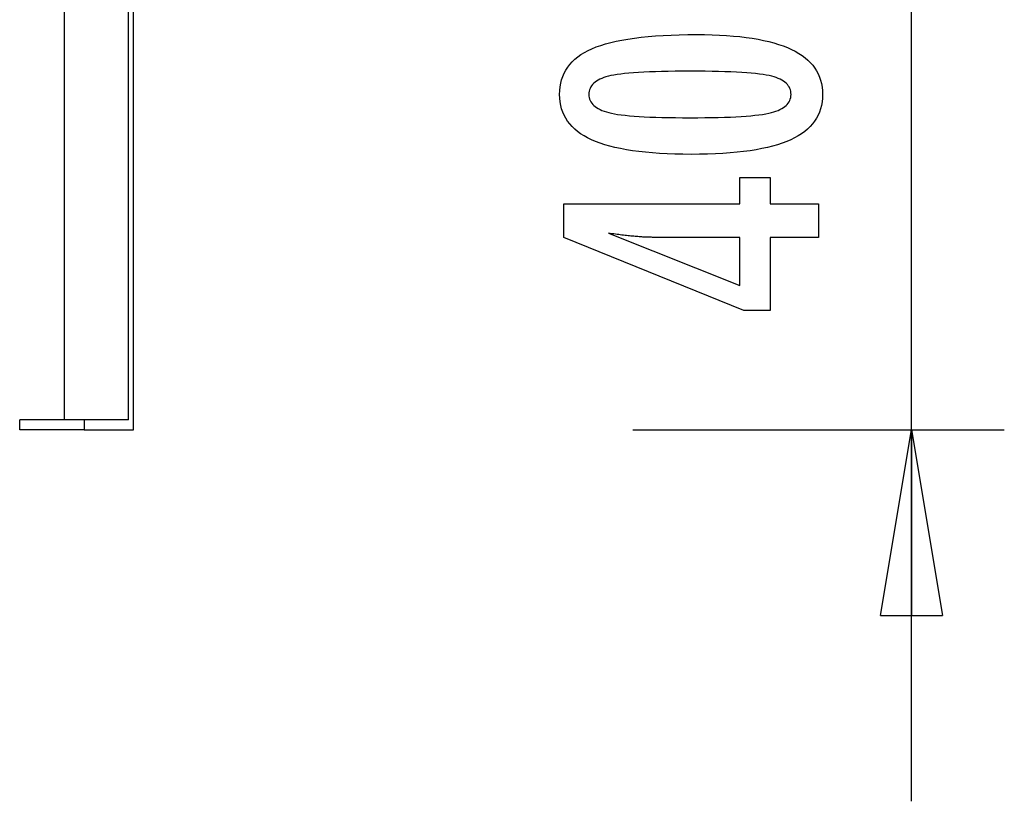
# Model space of a CAD drawing. Extents: x -12.1 to 12.1, y -12.1 to 12.1.
# Drawn here: x 3.8 to 11.7, y -12.1 to -5.7 of the extents above; entities that cross this region are included whole.
import ezdxf

# ---------------------------------------------------------------- set-up
doc = ezdxf.new("R2010")
doc.units = 0
doc.layers.get('0').update_dxf_attribs({"linetype": 'CONTINUOUS'})

msp = doc.modelspace()

# ---------------------------------------------------------------- linework, layer by layer
at = {"color": 0}
for points in [[(4.1471, -4.8716), (4.1471, -8.9742)], [(4.6675, -8.9742), (4.6675, -4.8716)], [(4.7075, -9.0544), (4.7075, -4.8716)], [(10.995, -12.0583), (10.995, -4.8587)], [(9.2601, -5.8578), (9.2601, -5.8578), (9.3232, -5.8582), (9.3845, -5.8596), (9.4435, -5.8618), (9.5007, -5.8652), (9.5556, -5.8693), (9.6086, -5.8745), (9.6594, -5.8806), (9.7084, -5.8877), (9.7551, -5.8956), (9.7999, -5.9045), (9.8426, -5.9143), (9.8833, -5.9252), (9.9218, -5.9368), (9.9584, -5.9495), (9.9928, -5.9631), (10.0254, -5.9777), (10.0254, -5.9777), (10.0557, -5.9931), (10.0842, -6.0095), (10.1107, -6.0268), (10.1354, -6.0453), (10.1579, -6.0646), (10.1786, -6.085), (10.1973, -6.1063), (10.2141, -6.1287), (10.2286, -6.1518), (10.2414, -6.176), (10.2522, -6.2011), (10.2612, -6.2274), (10.2679, -6.2545), (10.2729, -6.2826), (10.2759, -6.3116), (10.277, -6.3418), (10.277, -6.3418), (10.2759, -6.3723), (10.2729, -6.4019), (10.2678, -6.4304), (10.2609, -6.458), (10.2517, -6.4844), (10.2408, -6.5099), (10.2277, -6.5344), (10.2128, -6.5579), (10.1956, -6.5803), (10.1766, -6.6017), (10.1554, -6.622), (10.1325, -6.6414), (10.1073, -6.6597), (10.0803, -6.6771), (10.0512, -6.6933), (10.0202, -6.7087), (10.0202, -6.7087), (9.9868, -6.7228), (9.9512, -6.7361), (9.9133, -6.7485), (9.8733, -6.7601), (9.8309, -6.7706), (9.7863, -6.7803), (9.7395, -6.7891), (9.6905, -6.7971), (9.639, -6.8039), (9.5853, -6.8099), (9.5294, -6.8149), (9.4713, -6.8192), (9.4107, -6.8224), (9.348, -6.8247), (9.2831, -6.8261), (9.2159, -6.8267), (9.2159, -6.8267), (9.1484, -6.8261), (9.0833, -6.8247), (9.0203, -6.8224), (8.9598, -6.8192), (8.9013, -6.8149), (8.8453, -6.8099), (8.7914, -6.8039), (8.74, -6.7971), (8.6906, -6.7891), (8.6437, -6.7803), (8.5988, -6.7706), (8.5564, -6.7601), (8.516, -6.7485), (8.4782, -6.7361), (8.4425, -6.7228), (8.4092, -6.7087), (8.4092, -6.7087), (8.3778, -6.6933), (8.3485, -6.6771), (8.3212, -6.6597), (8.2961, -6.6414), (8.2729, -6.622), (8.2517, -6.6017), (8.2325, -6.5803), (8.2155, -6.5579), (8.2003, -6.5344), (8.1872, -6.5099), (8.176, -6.4844), (8.167, -6.458), (8.1599, -6.4304), (8.1549, -6.4019), (8.1519, -6.3723), (8.151, -6.3418), (8.151, -6.3418), (8.1519, -6.3103), (8.155, -6.28), (8.16, -6.2507), (8.1673, -6.2228), (8.1764, -6.1957), (8.1877, -6.1699), (8.201, -6.1451), (8.2165, -6.1216), (8.2338, -6.0989), (8.2532, -6.0775), (8.2747, -6.0571), (8.2983, -6.038), (8.3238, -6.0197), (8.3515, -6.0028), (8.3811, -5.9868), (8.413, -5.9721), (8.413, -5.9721), (8.4469, -5.9581), (8.4833, -5.9451), (8.5223, -5.933), (8.564, -5.922), (8.608, -5.9116), (8.6546, -5.9022), (8.7038, -5.8937), (8.7555, -5.8863), (8.8096, -5.8795), (8.8663, -5.8737), (8.9256, -5.8688), (8.9875, -5.8648), (9.0517, -5.8616), (9.1186, -5.8594), (9.1881, -5.8581), (9.2601, -5.8578)], [(9.2065, -6.1541), (9.2065, -6.1541), (9.1446, -6.1542), (9.0857, -6.1547), (9.0294, -6.1554), (8.9759, -6.1566), (8.925, -6.1579), (8.8769, -6.1597), (8.8315, -6.1617), (8.789, -6.1642), (8.7489, -6.1668), (8.7116, -6.1699), (8.677, -6.1731), (8.6453, -6.1769), (8.6161, -6.1807), (8.5898, -6.185), (8.566, -6.1896), (8.5451, -6.1946), (8.5451, -6.1946), (8.5259, -6.1998), (8.5082, -6.2057), (8.4915, -6.212), (8.4762, -6.219), (8.4621, -6.2262), (8.4492, -6.2342), (8.4375, -6.2426), (8.4272, -6.2517), (8.4179, -6.261), (8.41, -6.2711), (8.4031, -6.2815), (8.3977, -6.2926), (8.3934, -6.304), (8.3904, -6.3161), (8.3886, -6.3286), (8.388, -6.3418), (8.388, -6.3418), (8.3886, -6.3547), (8.3904, -6.3671), (8.3935, -6.3791), (8.398, -6.3906), (8.4036, -6.4014), (8.4105, -6.4119), (8.4186, -6.4218), (8.4281, -6.4314), (8.4386, -6.4402), (8.4506, -6.4486), (8.4638, -6.4566), (8.4782, -6.4641), (8.4938, -6.471), (8.5108, -6.4774), (8.5289, -6.4834), (8.5484, -6.489), (8.5484, -6.489), (8.5697, -6.4939), (8.5938, -6.4986), (8.6204, -6.503), (8.6498, -6.5071), (8.6816, -6.5107), (8.7162, -6.5141), (8.7533, -6.5172), (8.7933, -6.5201), (8.8356, -6.5224), (8.8807, -6.5245), (8.9283, -6.5262), (8.9788, -6.5278), (9.0317, -6.5288), (9.0873, -6.5296), (9.1455, -6.5301), (9.2065, -6.5304), (9.2065, -6.5304), (9.2672, -6.5301), (9.3255, -6.5296), (9.3809, -6.5288), (9.4339, -6.5278), (9.4841, -6.5262), (9.5318, -6.5245), (9.5767, -6.5224), (9.6192, -6.5201), (9.6588, -6.5172), (9.6959, -6.5141), (9.7302, -6.5107), (9.7621, -6.5071), (9.7912, -6.503), (9.8178, -6.4986), (9.8417, -6.4939), (9.8631, -6.489), (9.8631, -6.489), (9.8821, -6.4834), (9.9001, -6.4774), (9.9168, -6.471), (9.9324, -6.4641), (9.9465, -6.4566), (9.9597, -6.4486), (9.9714, -6.4402), (9.9822, -6.4314), (9.9914, -6.4218), (9.9995, -6.4119), (10.0063, -6.4014), (10.012, -6.3906), (10.0162, -6.3791), (10.0195, -6.3671), (10.0213, -6.3547), (10.0221, -6.3418), (10.0221, -6.3418), (10.0213, -6.3286), (10.0195, -6.3161), (10.0165, -6.304), (10.0123, -6.2926), (10.0066, -6.2815), (10, -6.2711), (9.9922, -6.261), (9.9832, -6.2517), (9.9727, -6.2426), (9.9612, -6.2342), (9.9483, -6.2262), (9.9345, -6.219), (9.9192, -6.212), (9.9028, -6.2057), (9.8851, -6.1998), (9.8664, -6.1946), (9.8664, -6.1946), (9.8454, -6.1896), (9.8218, -6.185), (9.7955, -6.1807), (9.7666, -6.1769), (9.7348, -6.1731), (9.7004, -6.1699), (9.6633, -6.1668), (9.6235, -6.1642), (9.5808, -6.1617), (9.5355, -6.1597), (9.4874, -6.1579), (9.4368, -6.1566), (9.3832, -6.1554), (9.327, -6.1547), (9.2681, -6.1542), (9.2065, -6.1541)], [(10.2427, -7.4975), (9.8528, -7.4975), (9.8528, -8.0902), (9.6392, -8.0902), (8.1853, -7.4975), (8.1853, -7.2275), (9.6077, -7.2275), (9.6077, -7.0126), (9.8528, -7.0126), (9.8528, -7.2275), (10.2427, -7.2275), (10.2427, -7.4975)], [(9.6077, -7.4975), (8.9022, -7.4975), (8.9022, -7.4975), (8.8943, -7.4973), (8.8864, -7.4973), (8.8781, -7.497), (8.8698, -7.4969), (8.8611, -7.4965), (8.8523, -7.4962), (8.8432, -7.4957), (8.834, -7.4954), (8.8243, -7.4947), (8.8146, -7.4941), (8.8045, -7.4933), (8.7944, -7.4927), (8.7838, -7.4918), (8.7732, -7.491), (8.7622, -7.49), (8.7512, -7.4891), (8.7512, -7.4891), (8.7396, -7.4879), (8.7281, -7.4869), (8.7162, -7.4857), (8.7044, -7.4845), (8.6922, -7.483), (8.6799, -7.4817), (8.6674, -7.4802), (8.6549, -7.4789), (8.6418, -7.4771), (8.6288, -7.4756), (8.6154, -7.4738), (8.6021, -7.4722), (8.5884, -7.4702), (8.5746, -7.4684), (8.5606, -7.4664), (8.5466, -7.4646), (9.6077, -7.8875), (9.6077, -7.4975)], [(3.7866, -9.0544), (3.7866, -8.9742)], [(4.307, -8.9742), (3.7866, -8.9742)], [(4.6675, -8.9742), (4.307, -8.9742)], [(4.307, -8.9742), (4.307, -9.0544)], [(4.307, -9.0544), (3.7866, -9.0544)], [(4.307, -9.0544), (4.7075, -9.0544)], [(4.7075, -9.0544), (4.7076, -9.0544)], [(8.7419, -9.0544), (11.746, -9.0544)], [(10.7446, -10.5563), (10.995, -9.0544)], [(10.995, -9.0544), (11.2454, -10.5563)], [(10.995, -9.0544), (10.995, -10.5563)], [(10.7446, -10.5563), (11.2454, -10.5563)]]:
    msp.add_lwpolyline(points, dxfattribs=at)

doc.saveas('drawing.dxf')
